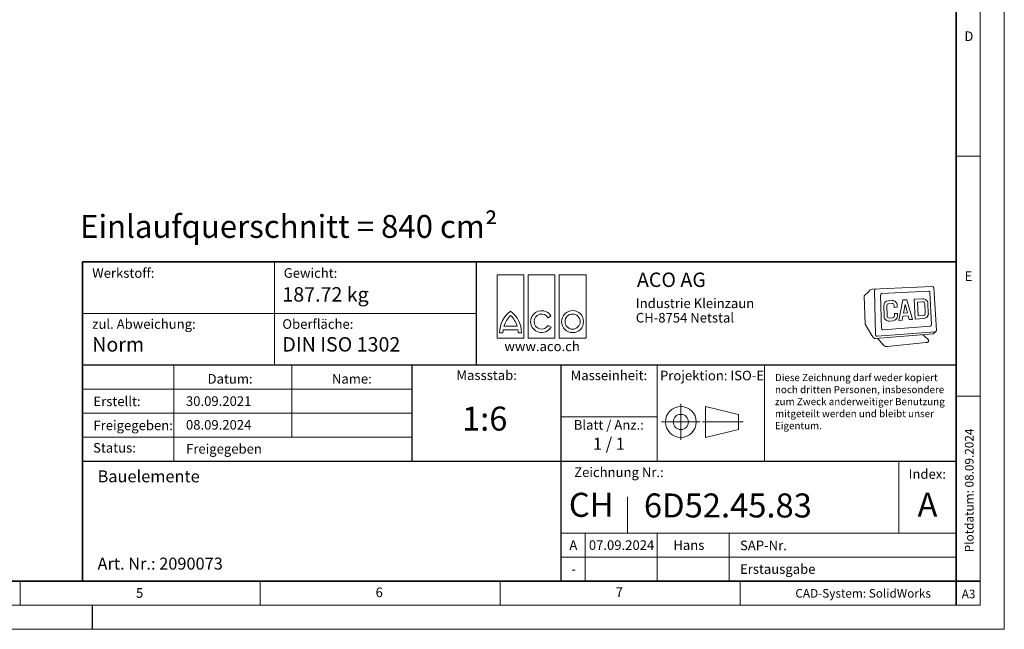
# Model space of a CAD drawing. Units: millimetres. Extents: x 0 to 420, y 0 to 297.
# Drawn here: x 215 to 420, y 0 to 127 of the extents above; entities that cross this region are included whole.
import ezdxf

# ---------------------------------------------------------------- set-up
doc = ezdxf.new("R2010")
doc.units = ezdxf.units.MM
doc.header["$PDSIZE"] = -1
doc.linetypes.add('CENTERX2', pattern=[20.32, 12.7, -2.54, 2.54, -2.54])
doc.styles.add('SLDTEXTSTYLE0', font='TXT', dxfattribs={"width": 0.605})
doc.styles.add('SLDTEXTSTYLE2', font='TXT', dxfattribs={"width": 0.563})

# ---------------------------------------------------------------- blocks, each defined once
blk = doc.blocks.new('SW_NOTE_0_18')
at = {"color": 0, "linetype": 'Continuous', "lineweight": 0, "insert": (7.47, 2.58), "char_height": 2, "attachment_point": 2, "style": 'SLDTEXTSTYLE0'}
blk.add_mtext('www.aco.ch', dxfattribs=at)
blk = doc.blocks.new('SW_NOTE_0_19')
at = {"color": 0, "linetype": 'Continuous', "lineweight": 0, "insert": (0, 3.87), "char_height": 3, "attachment_point": 1, "style": 'SLDTEXTSTYLE0'}
blk.add_mtext('ACO AG', dxfattribs=at)
blk = doc.blocks.new('SW_NOTE_0_20')
at = {"color": 0, "linetype": 'Continuous', "lineweight": 0, "char_height": 2, "attachment_point": 1, "style": 'SLDTEXTSTYLE0'}
for s, insert in [('Industrie Kleinzaun', (0, 2.58)), ('CH-8754 Netstal', (0, -0.42))]:
    blk.add_mtext(s, dxfattribs=dict(at, insert=insert))
blk = doc.blocks.new('ACO-Logo')
at = {"color": 179, "linetype": 'Continuous', "lineweight": 18}
for p, q in [((0, 16.17), (0, 2.94)), ((5.59, 16.17), (0, 16.17)), ((5.59, 2.94), (5.59, 16.17)), ((6.46, 16.17), (6.46, 2.94)), ((12.05, 16.17), (6.46, 16.17)), ((12.05, 2.94), (12.05, 16.17)), ((12.93, 2.94), (12.93, 16.17)), ((12.93, 16.17), (18.52, 16.17)), ((18.52, 16.17), (18.52, 2.94)), ((77.51, 12.77), (76.49, 11.76)), ((90.64, 13.74), (78.15, 13.15)), ((78.63, 12.88), (78.84, 3.65)), ((80.13, 12.24), (89.85, 12.76)), ((90.46, 5.79), (90.16, 12.47)), ((91.53, 4.63), (90.96, 13.46)), ((76.49, 11.76), (76.65, 5.87)), ((79.85, 11.93), (80.09, 4.98)), ((81.47, 10.76), (82.27, 10.81)), ((83.7, 6.67), (84.51, 10.93)), ((84.51, 10.93), (85.35, 10.97)), ((85.35, 10.97), (86.49, 6.88)), ((86.88, 11.07), (88.67, 11.16)), ((87.08, 6.93), (86.88, 11.07)), ((87.55, 10.46), (88.71, 10.53)), ((87.68, 7.61), (87.55, 10.46)), ((80.53, 9.73), (80.61, 7.48)), ((81.17, 9.75), (81.24, 7.5)), ((81.51, 10.13), (82.31, 10.17)), ((82.69, 9.82), (82.71, 9.37)), ((82.71, 9.35), (83.34, 9.39)), ((83.33, 9.84), (83.34, 9.39)), ((84.64, 8.19), (84.97, 9.97)), ((84.64, 8.19), (85.45, 8.24)), ((84.97, 9.97), (85.45, 8.24)), ((89.19, 8.08), (89.09, 10.18)), ((89.82, 8.11), (89.73, 10.21)), ((10.61, 7.22), (11.22, 7.57)), ((81.63, 7.15), (82.43, 7.21)), ((81.68, 6.51), (82.48, 6.58)), ((82.75, 8.08), (83.39, 8.12)), ((82.75, 8.08), (82.77, 7.58)), ((83.39, 8.12), (83.4, 7.61)), ((83.7, 6.67), (84.36, 6.72)), ((84.36, 6.72), (84.51, 7.54)), ((84.51, 7.54), (85.63, 7.61)), ((85.63, 7.61), (85.85, 6.83)), ((85.85, 6.83), (86.49, 6.88)), ((87.08, 6.93), (88.91, 7.07)), ((87.68, 7.61), (88.85, 7.7)), ((1.26, 4.73), (4.33, 4.73)), ((4.18, 5.43), (1.41, 5.43)), ((11.23, 5.26), (10.63, 5.62)), ((76.65, 5.87), (78.03, 3.52)), ((79.16, 3.36), (91.26, 4.31)), ((80.41, 4.7), (90.18, 5.48)), ((90.8, 3.85), (91.4, 4.35)), ((0, 2.94), (5.59, 2.94)), ((0.51, 4.09), (1.21, 4.09)), ((4.37, 4.09), (5.08, 4.09)), ((6.46, 2.94), (12.05, 2.94)), ((18.52, 2.94), (12.93, 2.94)), ((78.03, 3.52), (78.36, 3.14)), ((78.36, 3.14), (78.47, 3.02)), ((78.8, 2.89), (90.8, 3.85)), ((79.26, 2.93), (80.49, 1.53)), ((88.68, 3.68), (89.67, 2.79)), ((89.67, 2.79), (89.75, 2.72)), ((89.75, 2.72), (89.8, 2.67)), ((89.8, 2.67), (89.84, 2.6)), ((89.84, 2.6), (89.87, 2.52)), ((89.87, 2.52), (89.87, 2.31)), ((81.34, 1.2), (89.33, 2.05))]:
    blk.add_line(p, q, dxfattribs=at)
for radius in [2.28, 1.58]:
    blk.add_circle((15.72, 6.41), radius, dxfattribs=at)
for centre, radius, start, end in [((78.19, 12.35), 0.8, 92.6996, 148.2554), ((78.93, 12.89), 0.3, 92.6996, 181.273), ((89.86, 12.46), 0.3, 2.5148, 93.0418), ((90.66, 13.44), 0.3, 3.7249, 92.6996), ((80.15, 11.94), 0.3, 93.0418, 181.9349), ((81.53, 9.76), 1, 93.1134, 181.9415), ((82.33, 9.81), 1, 1.9415, 93.1134), ((88.73, 10.16), 1, 2.6542, 93.1134), ((88.73, 10.16), 0.363, 2.6542, 93.1134), ((6.13, 4.07), 5.62, 126.4236, 179.7474), ((-0.54, 4.07), 5.62, 0.2526, 53.5764), ((9.26, 6.41), 2.28, 30.7309, 330), ((81.53, 9.76), 0.363, 93.1134, 181.9415), ((82.33, 9.81), 0.363, 1.9415, 93.1134), ((6.13, 4.07), 4.91, 132.7321, 163.9341), ((-0.54, 4.07), 4.91, 16.0659, 47.2679), ((9.26, 6.41), 1.58, 31.0558, 330), ((81.61, 7.51), 1, 181.9415, 274.3987), ((81.61, 7.51), 0.363, 181.9415, 274.3987), ((82.4, 7.57), 0.363, 274.3987, 1.9415), ((82.4, 7.57), 1, 274.3987, 1.9415), ((88.83, 8.07), 0.363, 274.3987, 2.6542), ((88.83, 8.07), 1, 274.3987, 2.6542), ((6.13, 4.07), 4.91, 172.3058, 179.7113), ((-0.54, 4.07), 4.91, 0.2887, 7.6942), ((80.39, 4.99), 0.3, 181.9349, 274.6063), ((90.16, 5.78), 0.3, 274.6063, 2.5148), ((91.23, 4.61), 0.3, 274.4996, 3.7249), ((78.77, 3.29), 0.4, 221.0091, 274.5606), ((79.14, 3.65), 0.3, 181.273, 274.4996), ((89.05, 4.1), 2.08, 277.7635, 279.1918), ((89.32, 2.43), 0.379, 279.1918, 281.4992), ((89.13, 3.35), 1.32, 281.4992, 285.2551), ((88.05, 7.32), 5.43, 285.2551, 287.1087), ((89.48, 2.66), 0.555, 287.1087, 303.6901), ((89.69, 2.35), 0.188, 303.6901, 332.3803), ((89.77, 2.31), 0.0984, 332.3803, 4.9765), ((81.24, 2.19), 1, 221.4087, 276.0561)]:
    blk.add_arc(centre, radius, start, end, dxfattribs=at)
at = {"color": 7, "linetype": 'Continuous', "lineweight": 0}
for name, p in [('SW_NOTE_0_19', (29.12, 12.75)), ('SW_NOTE_0_20', (28.89, 8.64)), ('SW_NOTE_0_18', (1.9, -0.32))]:
    blk.add_blockref(name, p, dxfattribs=at)
blk = doc.blocks.new('SW_NOTE_0_21')
at = {"color": 0, "linetype": 'Continuous', "lineweight": 0, "char_height": 1.5, "attachment_point": 1, "style": 'SLDTEXTSTYLE0'}
for s, insert in [('Diese Zeichnung darf weder kopiert', (0, 1.93)), ('noch dritten Personen, insbesondere', (0, -0.57)), ('zum Zweck anderweitiger Benutzung', (0, -3.07)), ('mitgeteilt werden und bleibt unser', (0, -5.57)), ('Eigentum.', (0, -8.07))]:
    blk.add_mtext(s, dxfattribs=dict(at, insert=insert))

msp = doc.modelspace()

# ---------------------------------------------------------------- linework, layer by layer
at = {"color": 7, "linetype": 'Continuous', "lineweight": 18}
for p, q in [((420, 0), (420, 297)), ((415, 292), (415, 5)), ((410, 98.5), (415, 98.5)), ((268, 76.5), (268, 55)), ((228, 65.75), (310, 65.75)), ((228, 55), (410, 55)), ((410, 55), (228, 55)), ((247, 55), (247, 35)), ((271.6, 55), (271.6, 40)), ((347.6611, 35), (347.6611, 55)), ((370.0572, 55.012), (370.0572, 35)), ((228, 50), (296.6, 50)), ((410, 48.5), (415, 48.5)), ((357.7662, 46.372), (357.7662, 39.9353)), ((364.6059, 44.7376), (357.7662, 46.372)), ((296.6, 45), (228, 45)), ((347.6611, 44.2134), (327.6611, 44.2134)), ((364.6059, 44.7376), (364.6059, 41.5697)), ((357.7662, 39.9353), (364.6059, 41.5697)), ((228, 40), (296.6, 40)), ((398, 35), (398, 20)), ((341.4855, 20), (341.4855, 27.5647)), ((327.6611, 20), (410, 20)), ((332.6611, 20), (332.6611, 10)), ((347.6611, 20), (347.6611, 10)), ((362.6611, 20), (362.6611, 10)), ((410, 15), (327.6611, 15)), ((215, 10), (215, 5)), ((265, 10), (265, 5)), ((315, 10), (315, 5)), ((365, 10), (365, 5)), ((15, 5), (415, 5)), ((0, 0), (420, 0))]:
    msp.add_line(p, q, dxfattribs=at)
at = {"color": 7, "linetype": 'Continuous', "lineweight": 35}
for p, q in [((410, 5), (410, 287)), ((228, 76.5), (228, 10)), ((228, 76.5), (410, 76.5)), ((20, 10), (415, 10))]:
    msp.add_line(p, q, dxfattribs=at)
at = {"color": 7, "linetype": 'Continuous', "lineweight": 25}
for p, q in [((310, 76.5), (310, 55)), ((410, 55), (228, 55)), ((296.6, 55), (296.6, 35)), ((327.6611, 10), (327.6611, 55)), ((228, 35), (410, 35))]:
    msp.add_line(p, q, dxfattribs=at)
at = {"color": 7, "linetype": 'CENTERX2', "lineweight": 18}
for p, q in [((352.6175, 46.908), (352.6175, 39.4622)), ((348.624, 43.1537), (356.6109, 43.1537)), ((357.1289, 43.1537), (365.6255, 43.1537))]:
    msp.add_line(p, q, dxfattribs=at)
msp.add_line((230, 5), (230, 0))
at = {"color": 7, "linetype": 'Continuous', "lineweight": 18}
for radius in [3.2183, 1.584]:
    msp.add_circle((352.6175, 43.1537), radius, dxfattribs=at)
msp.add_point((410, 10))

# ---------------------------------------------------------------- block references
at = {"color": 7, "linetype": 'Continuous'}
msp.add_blockref('ACO-Logo', (314.3511, 57.6366), dxfattribs=at)
at = {"color": 7, "linetype": 'Continuous', "lineweight": 0}
msp.add_blockref('SW_NOTE_0_21', (372.2204, 51.2203), dxfattribs=at)

# ---------------------------------------------------------------- texts
at = {"color": 7, "linetype": 'Continuous', "lineweight": 18}
for s, insert, char_height, attachment_point, style in [('D', (412.6234, 124.4518), 2, 2, 'SLDTEXTSTYLE0'), ('Werkstoff:', (230, 75.1611), 2, 1, 'SLDTEXTSTYLE0'), ('Gewicht:', (269.898, 75.1611), 2, 1, 'SLDTEXTSTYLE0'), ('E', (412.5161, 74.5096), 2, 2, 'SLDTEXTSTYLE0'), ('187.72 kg', (269.6126, 71.2122), 3, 1, 'SLDTEXTSTYLE0'), ('zul. Abweichung:', (230, 64.5423), 2, 1, 'SLDTEXTSTYLE0'), ('Oberfläche:', (269.6126, 64.5423), 2, 1, 'SLDTEXTSTYLE0'), ('Norm', (230, 60.8119), 3, 1, 'SLDTEXTSTYLE0'), ('DIN ISO 1302', (269.6126, 60.8119), 3, 1, 'SLDTEXTSTYLE0'), ('Massstab:', (312.1625, 53.8816), 2, 2, 'SLDTEXTSTYLE0'), ('Masseinheit:', (337.6324, 53.8554), 2, 2, 'SLDTEXTSTYLE0'), ('Projektion: ISO-E', (348.2746, 53.8191), 2, 1, 'SLDTEXTSTYLE0'), ('Datum:', (254.0355, 53.1295), 2, 1, 'SLDTEXTSTYLE0'), ('Name:', (279.9349, 53.1361), 2, 1, 'SLDTEXTSTYLE0'), ('Erstellt:', (230.2614, 48.4499), 2, 1, 'SLDTEXTSTYLE0'), ('30.09.2021', (249.5285, 48.4989), 2, 1, 'SLDTEXTSTYLE0'), ('1:6', (311.7649, 46.349), 5, 2, 'SLDTEXTSTYLE0'), ('Freigegeben:', (230.2614, 43.4434), 2, 1, 'SLDTEXTSTYLE0'), ('08.09.2024', (249.5285, 43.5603), 2, 1, 'SLDTEXTSTYLE0'), ('Blatt / Anz.:', (337.6114, 43.5452), 2, 2, 'SLDTEXTSTYLE0'), ('1 / 1', (337.6348, 39.8697), 2.5, 2, 'SLDTEXTSTYLE2'), ('Status:', (230.1851, 38.7794), 2, 1, 'SLDTEXTSTYLE0'), ('Freigegeben', (249.5568, 38.5582), 2, 1, 'SLDTEXTSTYLE0'), ('Bauelemente', (231.116, 33.0905), 2.5, 1, 'SLDTEXTSTYLE0'), ('Zeichnung Nr.:', (330.407, 33.6926), 2, 1, 'SLDTEXTSTYLE0'), ('Index:', (403.9553, 33.3249), 2, 2, 'SLDTEXTSTYLE0'), ('CH', (329.2896, 28.4139), 5, 1, 'SLDTEXTSTYLE0'), ('6D52.45.83', (344.9268, 28.2773), 5, 1, 'SLDTEXTSTYLE0'), ('A', (403.9986, 28.4395), 5, 2, 'SLDTEXTSTYLE0'), ('A', (330.2274, 18.5245), 2, 2, 'SLDTEXTSTYLE0'), ('07.09.2024', (340.2701, 18.5246), 2, 2, 'SLDTEXTSTYLE0'), ('Hans', (354.2897, 18.5246), 2, 2, 'SLDTEXTSTYLE0'), ('SAP-Nr.', (364.9469, 18.4594), 2, 1, 'SLDTEXTSTYLE0'), ('Art. Nr.: 2090073', (231.1132, 14.9211), 2.5, 1, 'SLDTEXTSTYLE0'), ('-', (330.2608, 13.5245), 2, 2, 'SLDTEXTSTYLE0'), ('Erstausgabe', (364.9469, 13.5417), 2, 1, 'SLDTEXTSTYLE0'), ('5', (239.875, 8.5638), 2, 2, 'SLDTEXTSTYLE0'), ('6', (289.7886, 8.6885), 2, 2, 'SLDTEXTSTYLE0'), ('7', (339.8003, 8.7205), 2, 2, 'SLDTEXTSTYLE0'), ('CAD-System: SolidWorks', (390.5946, 8.3847), 1.8, 2, 'SLDTEXTSTYLE0'), ('A3', (412.5579, 8.255), 1.8, 2, 'SLDTEXTSTYLE0')]:
    msp.add_mtext(s, dxfattribs=dict(at, insert=insert, char_height=char_height, attachment_point=attachment_point, style=style))
at = {"color": 7, "linetype": 'Continuous', "lineweight": 0, "insert": (227.4776, 86.2381), "char_height": 4.7625, "attachment_point": 1, "style": 'SLDTEXTSTYLE0'}
msp.add_mtext('Einlaufquerschnitt = 840 cm²', dxfattribs=at)
at = {"color": 7, "linetype": 'Continuous', "lineweight": 18, "insert": (411.7953, 41.7836), "char_height": 1.8, "attachment_point": 3, "rotation": 90, "style": 'SLDTEXTSTYLE0'}
msp.add_mtext('Plotdatum: 08.09.2024', dxfattribs=at)

doc.saveas('drawing.dxf')
